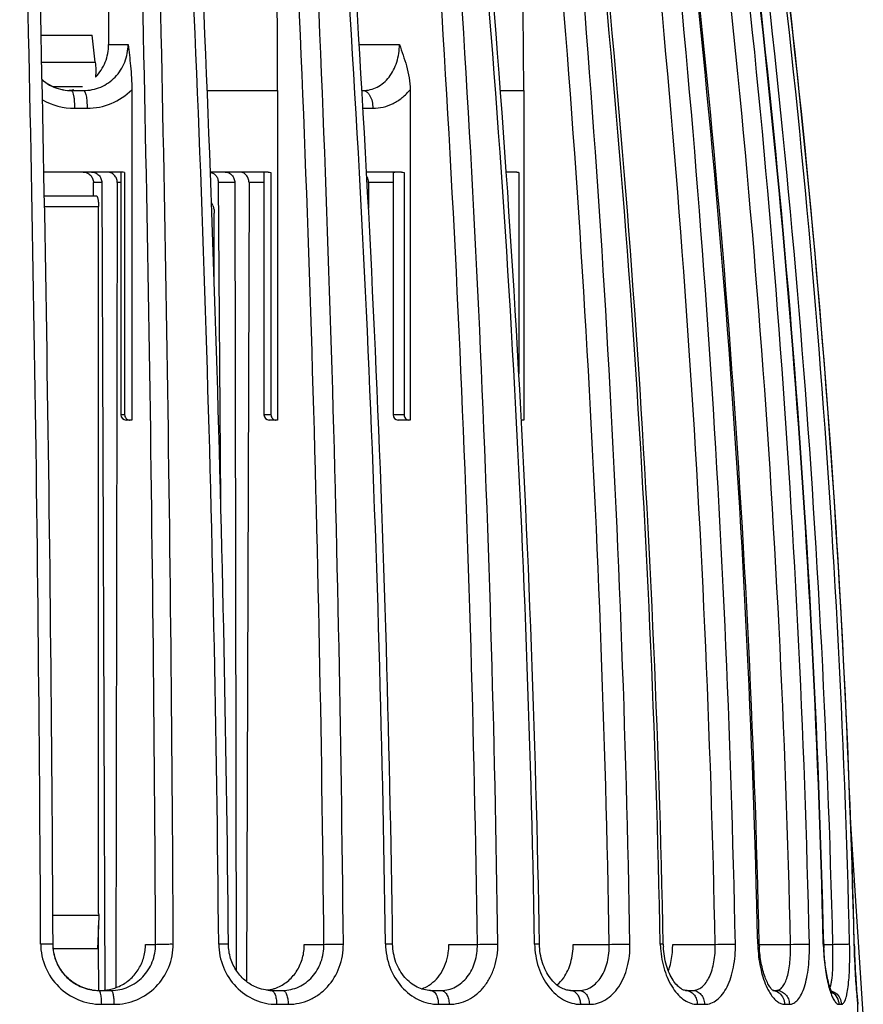
# Model space of a CAD drawing. Units: millimetres. Extents: x 0 to 297, y 0 to 210.
# Drawn here: x 66 to 90, y 144 to 172 of the extents above; entities that cross this region are included whole.
import ezdxf

# ---------------------------------------------------------------- set-up
doc = ezdxf.new("R2010")
doc.units = ezdxf.units.MM
doc.header["$LTSCALE"] = 16.335
doc.layers.get('0').update_dxf_attribs({"linetype": 'CONTINUOUS'})
doc.layers.add('A_STD', color=7, linetype='CONTINUOUS')
doc.layers.add('E_STD', color=7, linetype='CONTINUOUS')

msp = doc.modelspace()

# ---------------------------------------------------------------- linework, layer by layer
at = {"color": 7, "linetype": 'Continuous'}
for p, q in [((68.829, 184.286), (68.86, 171.314)), ((68.86, 171.314), (69.411, 171.314)), ((75.933, 171.314), (77.071, 171.314)), ((67.796, 170.014), (68.153, 170.014)), ((69.517, 170.036), (69.517, 160.714)), ((71.646, 170.014), (73.631, 170.014)), ((73.631, 170.014), (73.631, 160.714)), ((76.013, 170.014), (76.039, 170.014)), ((77.371, 170.036), (77.371, 160.714)), ((79.922, 170.014), (80.579, 170.014)), ((80.579, 170.014), (80.579, 160.714)), ((67.9, 169.514), (68.255, 169.514)), ((76.042, 169.514), (76.32, 169.514)), ((69.226, 167.714), (67.033, 167.714)), ((69.205, 167.707), (69.205, 160.864)), ((69.312, 167.701), (69.312, 160.864)), ((73.361, 167.714), (71.733, 167.714)), ((73.246, 167.695), (73.246, 167.693)), ((73.246, 167.693), (73.246, 160.864)), ((73.444, 167.699), (73.444, 160.864)), ((77.132, 167.714), (76.14, 167.714)), ((76.89, 167.653), (76.89, 160.864)), ((77.202, 167.701), (77.202, 160.864)), ((80.38, 167.714), (80.083, 167.714)), ((80.441, 167.699), (80.441, 162.017)), ((68.667, 167.416), (68.757, 144.615)), ((69.104, 167.414), (69.066, 144.69)), ((69.205, 167.414), (69.104, 167.414)), ((72.421, 167.416), (72.464, 145.181)), ((72.825, 167.414), (72.751, 144.865)), ((73.246, 167.414), (72.825, 167.414)), ((76.199, 167.414), (76.195, 166.692)), ((76.89, 167.414), (76.199, 167.414)), ((69.312, 160.864), (69.205, 160.864)), ((69.43, 160.714), (69.355, 160.714)), ((69.517, 160.714), (69.436, 160.714)), ((73.444, 160.864), (73.246, 160.864)), ((73.631, 160.714), (73.396, 160.714)), ((77.202, 160.864), (76.89, 160.864)), ((77.04, 160.714), (77.033, 160.714)), ((77.371, 160.714), (77.04, 160.714)), ((80.579, 160.714), (80.508, 160.714)), ((89.807, 149.314), (90.165, 143.798)), ((69.903, 145.914), (70.186, 145.914)), ((74.386, 145.914), (74.938, 145.914)), ((78.468, 145.914), (79.271, 145.914)), ((81.974, 145.914), (82.993, 145.914)), ((84.784, 145.914), (85.984, 145.914)), ((87.229, 145.914), (88.111, 145.914)), ((89.049, 145.914), (89.304, 145.914)), ((89.911, 145.923), (89.91, 145.923)), ((89.912, 145.895), (89.911, 145.923)), ((68.57, 144.614), (68.931, 144.614)), ((73.452, 144.614), (73.776, 144.614)), ((77.95, 144.614), (78.247, 144.614)), ((81.9, 144.614), (82.147, 144.614)), ((85.149, 144.614), (85.348, 144.614)), ((87.609, 144.614), (87.709, 144.614)), ((90.008, 144.283), (90.005, 144.314)), ((68.656, 144.221), (69.012, 144.221)), ((73.604, 144.221), (73.932, 144.221)), ((78.17, 144.221), (78.472, 144.221)), ((82.18, 144.221), (82.432, 144.221)), ((85.48, 144.221), (85.682, 144.221)), ((87.943, 144.221), (88.079, 144.221)), ((89.474, 144.221), (89.545, 144.221)), ((90.015, 144.221), (90.015, 144.221))]:
    msp.add_line(p, q, dxfattribs=at)
for centre, radius, start, end in [((-186.057, 170.02), 259.688, 359.99874, 2.62661), ((-60.197, 170.017), 140.776, 359.99863, 4.85033), ((-1433.655, 138.958), 1500.614, 0.265952, 1.631033), ((-1450.368, 138.795), 1517.678, 0.268808, 1.617095), ((-1440.131, 138.795), 1510.334, 0.270044, 1.62453), ((-1450.975, 138.783), 1521.677, 0.26887, 1.615052), ((-697.006, 138.917), 769.006, 0.521999, 3.186982), ((-702.403, 138.785), 774.679, 0.527543, 3.17084), ((-699.304, 138.785), 774.275, 0.527535, 3.170842), ((-702.066, 138.779), 777.586, 0.526436, 3.161994), ((-454.908, 138.875), 531.631, 0.75967, 4.61278), ((-457.607, 138.769), 534.534, 0.76643, 4.60073), ((-454.109, 138.769), 533.427, 0.76745, 4.60684), ((-455.182, 138.766), 535.079, 0.76649, 4.59912), ((-338.189, 138.829), 419.135, 0.96984, 5.86248), ((-339.724, 138.75), 420.81, 0.97631, 5.85169), ((-337.353, 138.751), 420.407, 0.9763, 5.85169), ((-337.814, 138.748), 421.453, 0.97549, 5.84526), ((-273.079, 138.784), 357.585, 1.14396, 6.88506), ((-273.97, 138.732), 358.561, 1.14899, 6.87626), ((-271.905, 138.732), 357.961, 1.14964, 6.88012), ((-272.074, 138.73), 358.7, 1.14904, 6.87533), ((-235.41, 138.747), 322.676, 1.27445, 7.64261), ((-235.91, 138.716), 323.219, 1.27761, 7.63615), ((-234.626, 138.716), 322.817, 1.27759, 7.63616), ((-234.503, 138.728), 323.226, 1.27566, 7.63465), ((-215.489, 138.713), 304.61, 1.35634, 8.10702), ((-215.58, 138.712), 304.714, 1.35608, 8.10429), ((-214.888, 138.712), 304.278, 1.35629, 8.10531), ((-214.865, 138.711), 304.73, 1.35614, 8.10415), ((-208.967, 138.707), 298.964, 1.38324, 8.26246), ((-208.999, 138.706), 298.998, 1.38318, 8.26166), ((-209.036, 138.704), 299.034, 1.38344, 7.5188), ((67.817, 171.297), 1.284, 229.4298, 251.1305), ((67.817, 171.313), 1.301, 230.0878, 252.9465), ((67.809, 171.275), 1.261, 251.1445, 265.6852), ((67.809, 171.292), 1.278, 253.0192, 265.4375), ((67.599, 171.257), 1.243, 274.804, 283.0421), ((67.807, 171.272), 1.259, 265.4574, 269.5265), ((67.807, 171.252), 1.238, 265.7243, 269.5297), ((67.901, 171.349), 1.835, 240.384, 269.9552), ((69.226, 167.429), 0.285, 72.4623, 89.9399), ((69.355, 160.864), 0.15, 180, 270), ((69.463, 160.869), 0.155, 262.1673, 269.9829), ((73.396, 160.864), 0.15, 180, 270), ((73.585, 160.848), 0.134, 261.5754, 269.9773), ((77.04, 160.864), 0.15, 180, 267.2526), ((68.562, 145.911), 1.342, 352.4775, 0.1077), ((87.178, 145.979), 2.744, 181.1571, 183.7971), ((86.909, 145.97), 2.391, 181.1566, 183.1147), ((90.955, 146.008), 3.77, 181.2829, 183.2054), ((90.674, 146), 3.446, 181.283, 182.6547), ((95.454, 146.076), 6.421, 181.3599, 182.4876), ((95.178, 146.068), 6.131, 181.3553, 182.4268), ((68.582, 145.865), 1.252, 260.8693, 265.7718), ((68.581, 145.879), 1.266, 261.2486, 269.4771), ((68.581, 145.855), 1.241, 265.7715, 269.4952), ((68.639, 145.857), 1.243, 270.0047, 274.6358), ((68.638, 145.861), 1.248, 274.6474, 288.6464), ((73.205, 145.715), 1.101, 276.5734, 283.8654), ((73.453, 145.678), 1.064, 265.1454, 269.946), ((73.204, 145.716), 1.102, 283.8785, 288.5667), ((73.201, 145.727), 1.114, 288.5681, 293.2452), ((77.405, 145.539), 0.927, 287.84, 297.4424), ((77.386, 145.575), 0.968, 297.4234, 302.7055), ((85.149, 144.34), 0.274, 80.9877, 89.7696), ((87.574, 144.267), 0.347, 74.0021, 83.6618), ((91.615, 145.37), 2.51, 195.9532, 197.9478), ((88.866, 144.84), 0.39, 337.6503, 339.7821), ((89.615, 144.214), 0.4, 1.0553, 11.2985), ((89.616, 144.214), 0.399, 1.087, 9.8323)]:
    msp.add_arc(centre, radius, start, end, dxfattribs=at)
for points, knots in [([(68.153, 170.014), (68.318, 170.014), (68.652, 170.081), (69.071, 170.373), (69.347, 170.806), (69.411, 171.145), (69.411, 171.314)], [0, 0, 0, 0, 0.247795, 0.495661, 0.746345, 1, 1, 1, 1]), ([(68.492, 170.392), (68.609, 170.513), (68.797, 170.804), (68.861, 171.144), (68.86, 171.314)], [0, 0, 0, 0, 0.49752, 1, 1, 1, 1]), ([(69.411, 171.314), (69.435, 171.112), (69.489, 170.688), (69.517, 170.26), (69.517, 170.036)], [0, 0, 0, 0, 0.475193, 1, 1, 1, 1]), ([(76.039, 170.014), (76.109, 170.014), (76.249, 170.031), (76.449, 170.106), (76.63, 170.229), (76.841, 170.451), (77.023, 170.818), (77.071, 171.146), (77.071, 171.314)], [0, 0, 0, 0, 0.114025, 0.228562, 0.345799, 0.467526, 0.725855, 1, 1, 1, 1]), ([(77.071, 171.314), (77.14, 171.113), (77.289, 170.701), (77.371, 170.262), (77.371, 170.036)], [0, 0, 0, 0, 0.483757, 1, 1, 1, 1]), ([(67.806, 170.014), (67.816, 170.014), (67.831, 169.998), (67.843, 169.974), (67.85, 169.957), (67.853, 169.947)], [0, 0, 0, 0, 0.350104, 0.633859, 1, 1, 1, 1]), ([(67.853, 169.947), (67.862, 169.921), (67.875, 169.86), (67.895, 169.716), (67.9, 169.597), (67.9, 169.514)], [0, 0, 0, 0, 0.187214, 0.426686, 1, 1, 1, 1]), ([(68.153, 170.014), (68.161, 170.014), (68.178, 170.002), (68.195, 169.972), (68.212, 169.925), (68.227, 169.863), (68.239, 169.788), (68.251, 169.671), (68.255, 169.578), (68.255, 169.514)], [0, 0, 0, 0, 0.04189, 0.107109, 0.201338, 0.323278, 0.469529, 0.635225, 1, 1, 1, 1]), ([(68.255, 169.514), (68.487, 169.514), (68.956, 169.605), (69.353, 169.871), (69.517, 170.036)], [0, 0, 0, 0, 0.499634, 1, 1, 1, 1]), ([(76.039, 170.014), (76.057, 170.014), (76.096, 170.007), (76.15, 169.977), (76.199, 169.929), (76.258, 169.841), (76.307, 169.7), (76.32, 169.578), (76.32, 169.514)], [0, 0, 0, 0, 0.089091, 0.185292, 0.29286, 0.413615, 0.691378, 1, 1, 1, 1]), ([(76.32, 169.514), (76.418, 169.514), (76.616, 169.537), (76.899, 169.64), (77.158, 169.807), (77.305, 169.955), (77.371, 170.036)], [0, 0, 0, 0, 0.243508, 0.488671, 0.739729, 1, 1, 1, 1]), ([(68.376, 167.714), (68.414, 167.714), (68.491, 167.698), (68.588, 167.632), (68.652, 167.532), (68.667, 167.454), (68.667, 167.416)], [0, 0, 0, 0, 0.246967, 0.495464, 0.746652, 1, 1, 1, 1]), ([(69.104, 167.414), (69.104, 167.453), (69.089, 167.531), (69.025, 167.631), (68.929, 167.698), (68.852, 167.714), (68.814, 167.714)], [0, 0, 0, 0, 0.254004, 0.505457, 0.753672, 1, 1, 1, 1]), ([(72.15, 167.714), (72.185, 167.714), (72.258, 167.698), (72.348, 167.63), (72.407, 167.531), (72.421, 167.454), (72.421, 167.416)], [0, 0, 0, 0, 0.239156, 0.48433, 0.738747, 1, 1, 1, 1]), ([(72.825, 167.414), (72.825, 167.453), (72.812, 167.53), (72.753, 167.63), (72.664, 167.698), (72.591, 167.714), (72.556, 167.714)], [0, 0, 0, 0, 0.262456, 0.517406, 0.762083, 1, 1, 1, 1]), ([(76.199, 167.414), (76.199, 167.431), (76.195, 167.497), (76.173, 167.562), (76.146, 167.604)], [0, 0, 0, 0, 0.257594, 1, 1, 1, 1]), ([(76.958, 167.708), (76.948, 167.707), (76.93, 167.705), (76.906, 167.697), (76.891, 167.678), (76.89, 167.662), (76.89, 167.653)], [0, 0, 0, 0, 0.302328, 0.533266, 0.734172, 1, 1, 1, 1]), ([(80.38, 167.714), (80.395, 167.714), (80.417, 167.71), (80.436, 167.702), (80.441, 167.699)], [0, 0, 0, 0, 0.743496, 1, 1, 1, 1]), ([(69.312, 160.864), (69.312, 160.828), (69.339, 160.755), (69.408, 160.72), (69.442, 160.715)], [0, 0, 0, 0, 0.504637, 1, 1, 1, 1]), ([(73.444, 160.864), (73.444, 160.829), (73.463, 160.774), (73.517, 160.729), (73.549, 160.718), (73.566, 160.715)], [0, 0, 0, 0, 0.512282, 0.759766, 1, 1, 1, 1]), ([(77.202, 160.864), (77.202, 160.826), (77.221, 160.768), (77.278, 160.722), (77.311, 160.714), (77.327, 160.714)], [0, 0, 0, 0, 0.533271, 0.77444, 1, 1, 1, 1]), ([(80.508, 160.724), (80.511, 160.722), (80.522, 160.717), (80.536, 160.714), (80.545, 160.714)], [0, 0, 0, 0, 0.259731, 1, 1, 1, 1]), ([(67.293, 145.916), (67.293, 145.916), (67.29, 145.917), (67.286, 145.918), (67.277, 145.918), (67.266, 145.919), (67.252, 145.92), (67.227, 145.921), (67.19, 145.922), (67.138, 145.923), (67.078, 145.923), (67.012, 145.923), (66.966, 145.923), (66.943, 145.923)], [0, 0, 0, 0, 0.005241, 0.019323, 0.042561, 0.074796, 0.115683, 0.164866, 0.286626, 0.436243, 0.609072, 0.799466, 1, 1, 1, 1]), ([(66.943, 145.923), (66.944, 145.7), (67.037, 145.25), (67.423, 144.685), (67.99, 144.31), (68.436, 144.221), (68.656, 144.221)], [0, 0, 0, 0, 0.251402, 0.502395, 0.752124, 1, 1, 1, 1]), ([(67.286, 145.914), (67.287, 145.761), (67.344, 145.452), (67.583, 145.049), (67.944, 144.753), (68.239, 144.652), (68.389, 144.629)], [0, 0, 0, 0, 0.250908, 0.50167, 0.751635, 1, 1, 1, 1]), ([(68.383, 144.63), (68.235, 144.653), (67.943, 144.756), (67.586, 145.052), (67.35, 145.454), (67.294, 145.763), (67.293, 145.916)], [0, 0, 0, 0, 0.246907, 0.496611, 0.748002, 1, 1, 1, 1]), ([(68.931, 144.614), (69.096, 144.614), (69.431, 144.681), (69.849, 144.973), (70.125, 145.406), (70.187, 145.745), (70.186, 145.914)], [0, 0, 0, 0, 0.248082, 0.496116, 0.746587, 1, 1, 1, 1]), ([(69.012, 144.221), (69.23, 144.221), (69.671, 144.308), (70.229, 144.686), (70.601, 145.253), (70.686, 145.701), (70.685, 145.923)], [0, 0, 0, 0, 0.248044, 0.496348, 0.746907, 1, 1, 1, 1]), ([(70.186, 145.914), (70.207, 145.916), (70.268, 145.918), (70.38, 145.922), (70.525, 145.923), (70.63, 145.924), (70.685, 145.923)], [0, 0, 0, 0, 0.128356, 0.366037, 0.673621, 1, 1, 1, 1]), ([(72.243, 145.918), (72.243, 145.918), (72.24, 145.918), (72.237, 145.919), (72.231, 145.92), (72.218, 145.92), (72.197, 145.921), (72.164, 145.922), (72.124, 145.923), (72.077, 145.923), (72.025, 145.923), (71.988, 145.923), (71.969, 145.923)], [0, 0, 0, 0, 0.005103, 0.018717, 0.041011, 0.071862, 0.158586, 0.277015, 0.424239, 0.597112, 0.790957, 1, 1, 1, 1]), ([(71.969, 145.923), (71.971, 145.701), (72.061, 145.254), (72.427, 144.691), (72.882, 144.373), (73.289, 144.243), (73.499, 144.221), (73.604, 144.221)], [0, 0, 0, 0, 0.257077, 0.510766, 0.758067, 0.879735, 1, 1, 1, 1]), ([(73.068, 144.685), (72.951, 144.728), (72.726, 144.858), (72.46, 145.148), (72.286, 145.513), (72.244, 145.782), (72.243, 145.918)], [0, 0, 0, 0, 0.238572, 0.486626, 0.741636, 1, 1, 1, 1]), ([(73.64, 144.704), (73.751, 144.751), (73.961, 144.885), (74.201, 145.175), (74.353, 145.528), (74.387, 145.785), (74.386, 145.914)], [0, 0, 0, 0, 0.241149, 0.488365, 0.742071, 1, 1, 1, 1]), ([(73.776, 144.614), (73.854, 144.614), (74.011, 144.631), (74.235, 144.706), (74.439, 144.827), (74.676, 145.046), (74.886, 145.411), (74.94, 145.746), (74.938, 145.914)], [0, 0, 0, 0, 0.120975, 0.241784, 0.363383, 0.486711, 0.73927, 1, 1, 1, 1]), ([(73.932, 144.221), (74.035, 144.221), (74.242, 144.243), (74.538, 144.34), (74.81, 144.497), (75.128, 144.782), (75.414, 145.26), (75.489, 145.702), (75.487, 145.923)], [0, 0, 0, 0, 0.120875, 0.241801, 0.363622, 0.487162, 0.739794, 1, 1, 1, 1]), ([(74.938, 145.914), (74.968, 145.916), (75.045, 145.918), (75.228, 145.922), (75.38, 145.924), (75.487, 145.923)], [0, 0, 0, 0, 0.167454, 0.41899, 1, 1, 1, 1]), ([(76.879, 145.919), (76.879, 145.92), (76.877, 145.92), (76.875, 145.92), (76.871, 145.921), (76.862, 145.921), (76.846, 145.922), (76.823, 145.923), (76.793, 145.923), (76.759, 145.923), (76.719, 145.923), (76.691, 145.923), (76.677, 145.923)], [0, 0, 0, 0, 0.005027, 0.01808, 0.039486, 0.069265, 0.153436, 0.269058, 0.414444, 0.587337, 0.783896, 1, 1, 1, 1]), ([(76.677, 145.923), (76.68, 145.701), (76.762, 145.261), (77.094, 144.7), (77.511, 144.375), (77.884, 144.244), (78.076, 144.221), (78.17, 144.221)], [0, 0, 0, 0, 0.267906, 0.526733, 0.769978, 0.886381, 1, 1, 1, 1]), ([(77.951, 144.614), (77.887, 144.614), (77.756, 144.63), (77.492, 144.727), (77.189, 144.974), (76.943, 145.404), (76.881, 145.745), (76.879, 145.919)], [0, 0, 0, 0, 0.102989, 0.211743, 0.451162, 0.718168, 1, 1, 1, 1]), ([(78.247, 144.614), (78.317, 144.614), (78.458, 144.631), (78.658, 144.706), (78.839, 144.829), (79.05, 145.051), (79.231, 145.418), (79.273, 145.746), (79.271, 145.914)], [0, 0, 0, 0, 0.114327, 0.229176, 0.346651, 0.468441, 0.726284, 1, 1, 1, 1]), ([(78.472, 144.221), (78.564, 144.221), (78.751, 144.243), (79.016, 144.341), (79.259, 144.499), (79.468, 144.713), (79.637, 144.972), (79.804, 145.371), (79.852, 145.703), (79.849, 145.923)], [0, 0, 0, 0, 0.114159, 0.229116, 0.346777, 0.468673, 0.595551, 0.727279, 1, 1, 1, 1]), ([(79.271, 145.914), (79.36, 145.918), (79.553, 145.922), (79.746, 145.924), (79.849, 145.923)], [0, 0, 0, 0, 0.465025, 1, 1, 1, 1]), ([(81.024, 145.921), (81.024, 145.921), (81.019, 145.921), (81.014, 145.922), (81.002, 145.922), (80.987, 145.923), (80.967, 145.923), (80.933, 145.923), (80.905, 145.923), (80.886, 145.923)], [0, 0, 0, 0, 0.017401, 0.067223, 0.149208, 0.262724, 0.406908, 0.579622, 1, 1, 1, 1]), ([(80.886, 145.923), (80.89, 145.702), (80.961, 145.271), (81.205, 144.793), (81.474, 144.502), (81.696, 144.343), (81.934, 144.244), (82.1, 144.221), (82.18, 144.221)], [0, 0, 0, 0, 0.283716, 0.55003, 0.673043, 0.788272, 0.896572, 1, 1, 1, 1]), ([(81.9, 144.614), (81.855, 144.614), (81.757, 144.629), (81.61, 144.693), (81.461, 144.805), (81.265, 145.026), (81.082, 145.402), (81.027, 145.743), (81.024, 145.921)], [0, 0, 0, 0, 0.079602, 0.171524, 0.279302, 0.403108, 0.687502, 1, 1, 1, 1]), ([(81.515, 144.767), (81.589, 144.825), (81.761, 145.014), (81.933, 145.41), (81.975, 145.742), (81.974, 145.914)], [0, 0, 0, 0, 0.22101, 0.59326, 1, 1, 1, 1]), ([(82.147, 144.614), (82.206, 144.614), (82.327, 144.631), (82.496, 144.708), (82.646, 144.831), (82.822, 145.058), (82.965, 145.426), (82.997, 145.747), (82.993, 145.914)], [0, 0, 0, 0, 0.103782, 0.209623, 0.321344, 0.441486, 0.707886, 1, 1, 1, 1]), ([(82.432, 144.221), (82.51, 144.221), (82.67, 144.243), (82.895, 144.343), (83.098, 144.503), (83.336, 144.797), (83.536, 145.28), (83.582, 145.704), (83.578, 145.923)], [0, 0, 0, 0, 0.10389, 0.210128, 0.322231, 0.442568, 0.70872, 1, 1, 1, 1]), ([(82.993, 145.914), (83.092, 145.917), (83.287, 145.921), (83.482, 145.924), (83.578, 145.923)], [0, 0, 0, 0, 0.507926, 1, 1, 1, 1]), ([(84.519, 145.922), (84.519, 145.922), (84.516, 145.922), (84.513, 145.923), (84.505, 145.923), (84.496, 145.923), (84.484, 145.923), (84.463, 145.923), (84.446, 145.923), (84.434, 145.923)], [0, 0, 0, 0, 0.016968, 0.065537, 0.146127, 0.258564, 0.401651, 0.573908, 1, 1, 1, 1]), ([(85.348, 144.614), (85.394, 144.614), (85.491, 144.632), (85.622, 144.711), (85.735, 144.836), (85.829, 144.999), (85.903, 145.197), (85.973, 145.503), (85.988, 145.748), (85.984, 145.914)], [0, 0, 0, 0, 0.088111, 0.181328, 0.28583, 0.404687, 0.538103, 0.684191, 1, 1, 1, 1]), ([(85.682, 144.221), (85.744, 144.221), (85.871, 144.244), (86.047, 144.346), (86.201, 144.508), (86.331, 144.721), (86.434, 144.98), (86.534, 145.381), (86.558, 145.704), (86.554, 145.923)], [0, 0, 0, 0, 0.088427, 0.18218, 0.287021, 0.405912, 0.539143, 0.684945, 1, 1, 1, 1]), ([(85.984, 145.914), (86.089, 145.917), (86.279, 145.921), (86.469, 145.924), (86.554, 145.923)], [0, 0, 0, 0, 0.551728, 1, 1, 1, 1]), ([(87.229, 145.923), (87.229, 145.923), (87.227, 145.923), (87.226, 145.923), (87.222, 145.923), (87.215, 145.923), (87.203, 145.923), (87.192, 145.923), (87.186, 145.923)], [0, 0, 0, 0, 0.016862, 0.06544, 0.145639, 0.256888, 0.570071, 1, 1, 1, 1]), ([(87.709, 144.614), (87.741, 144.614), (87.811, 144.634), (87.896, 144.717), (87.967, 144.841), (88.025, 145.003), (88.069, 145.199), (88.098, 145.422), (88.113, 145.663), (88.113, 145.829), (88.111, 145.914)], [0, 0, 0, 0, 0.066231, 0.143665, 0.240797, 0.359858, 0.499429, 0.655982, 0.824753, 1, 1, 1, 1]), ([(88.079, 144.221), (88.122, 144.221), (88.215, 144.248), (88.331, 144.354), (88.43, 144.515), (88.511, 144.727), (88.575, 144.983), (88.62, 145.275), (88.644, 145.593), (88.646, 145.812), (88.643, 145.923)], [0, 0, 0, 0, 0.066831, 0.144827, 0.242057, 0.360854, 0.50005, 0.656299, 0.824884, 1, 1, 1, 1]), ([(88.111, 145.914), (88.217, 145.917), (88.395, 145.92), (88.572, 145.924), (88.643, 145.923)], [0, 0, 0, 0, 0.599624, 1, 1, 1, 1]), ([(89.049, 145.923), (89.049, 145.924), (89.047, 145.923), (89.045, 145.924), (89.04, 145.923), (89.037, 145.923), (89.035, 145.923)], [0, 0, 0, 0, 0.064527, 0.253188, 0.565324, 1, 1, 1, 1]), ([(89.232, 144.705), (89.242, 144.732), (89.259, 144.797), (89.286, 144.956), (89.305, 145.204), (89.312, 145.542), (89.308, 145.786), (89.304, 145.914)], [0, 0, 0, 0, 0.072352, 0.163895, 0.398291, 0.685077, 1, 1, 1, 1]), ([(89.304, 145.914), (89.359, 145.915), (89.463, 145.918), (89.603, 145.921), (89.707, 145.922), (89.761, 145.924), (89.779, 145.923)], [0, 0, 0, 0, 0.343658, 0.657378, 0.888995, 1, 1, 1, 1]), ([(89.545, 144.221), (89.556, 144.221), (89.579, 144.228), (89.609, 144.255), (89.636, 144.297), (89.661, 144.353), (89.684, 144.424), (89.713, 144.546), (89.741, 144.73), (89.765, 144.985), (89.779, 145.277), (89.784, 145.593), (89.781, 145.812), (89.779, 145.923)], [0, 0, 0, 0, 0.018127, 0.039693, 0.06726, 0.10195, 0.14414, 0.19384, 0.314709, 0.461273, 0.628554, 0.810481, 1, 1, 1, 1]), ([(89.91, 145.923), (89.917, 145.639), (89.937, 145.148), (89.972, 144.658), (89.99, 144.451)], [0, 0, 0, 0, 0.578132, 1, 1, 1, 1]), ([(89.995, 144.412), (89.976, 144.616), (89.94, 145.119), (89.918, 145.624), (89.911, 145.923)], [0, 0, 0, 0, 0.405528, 1, 1, 1, 1]), ([(69.037, 144.679), (69.148, 144.717), (69.363, 144.825), (69.626, 145.072), (69.812, 145.382), (69.876, 145.617), (69.892, 145.736)], [0, 0, 0, 0, 0.247762, 0.496781, 0.747572, 1, 1, 1, 1]), ([(77.909, 144.761), (77.985, 144.81), (78.127, 144.931), (78.351, 145.246), (78.438, 145.537), (78.46, 145.736)], [0, 0, 0, 0, 0.234563, 0.48051, 1, 1, 1, 1]), ([(84.44, 145.797), (84.454, 145.589), (84.525, 145.195), (84.724, 144.752), (84.938, 144.481), (85.109, 144.335), (85.291, 144.243), (85.419, 144.221), (85.48, 144.221)], [0, 0, 0, 0, 0.306682, 0.582673, 0.70382, 0.812508, 0.910078, 1, 1, 1, 1]), ([(85.15, 144.614), (85.131, 144.613), (85.081, 144.625), (84.995, 144.672), (84.893, 144.766), (84.785, 144.91), (84.686, 145.099), (84.573, 145.408), (84.531, 145.665), (84.522, 145.84)], [0, 0, 0, 0, 0.039394, 0.103904, 0.199256, 0.323895, 0.471874, 0.637683, 1, 1, 1, 1]), ([(84.666, 145.16), (84.682, 145.204), (84.74, 145.391), (84.77, 145.586), (84.78, 145.736)], [0, 0, 0, 0, 0.236275, 1, 1, 1, 1]), ([(87.191, 145.797), (87.202, 145.592), (87.255, 145.21), (87.374, 144.842), (87.452, 144.681)], [0, 0, 0, 0, 0.534761, 1, 1, 1, 1]), ([(87.618, 144.607), (87.606, 144.615), (87.585, 144.636), (87.554, 144.672), (87.509, 144.736), (87.45, 144.842), (87.386, 144.996), (87.328, 145.181), (87.264, 145.463), (87.239, 145.687), (87.231, 145.84)], [0, 0, 0, 0, 0.033943, 0.066382, 0.107512, 0.212113, 0.341034, 0.488875, 0.650893, 1, 1, 1, 1]), ([(89.039, 145.797), (89.048, 145.593), (89.082, 145.217), (89.155, 144.846), (89.202, 144.68)], [0, 0, 0, 0, 0.542103, 1, 1, 1, 1]), ([(89.296, 144.529), (89.296, 144.528), (89.299, 144.524), (89.295, 144.53), (89.292, 144.535), (89.286, 144.547), (89.278, 144.561), (89.269, 144.58), (89.26, 144.601), (89.246, 144.637), (89.227, 144.688), (89.206, 144.757), (89.184, 144.835), (89.163, 144.922), (89.143, 145.016), (89.118, 145.153), (89.091, 145.337), (89.067, 145.568), (89.057, 145.728), (89.053, 145.809)], [0, 0, 0, 0, 0.003037, 0.004678, 0.010516, 0.020024, 0.032713, 0.048271, 0.066459, 0.08704, 0.134628, 0.189846, 0.251724, 0.31952, 0.392551, 0.47019, 0.636911, 0.815062, 1, 1, 1, 1]), ([(89.995, 144.413), (89.977, 144.612), (89.941, 145.106), (89.919, 145.601), (89.912, 145.895)], [0, 0, 0, 0, 0.405387, 1, 1, 1, 1]), ([(68.581, 144.614), (68.591, 144.614), (68.606, 144.594), (68.617, 144.566), (68.623, 144.545), (68.626, 144.533)], [0, 0, 0, 0, 0.33135, 0.621943, 1, 1, 1, 1]), ([(68.626, 144.533), (68.637, 144.488), (68.651, 144.384), (68.656, 144.279), (68.656, 144.221)], [0, 0, 0, 0, 0.44395, 1, 1, 1, 1]), ([(68.931, 144.614), (68.937, 144.614), (68.951, 144.605), (68.964, 144.581), (68.978, 144.544), (68.989, 144.496), (68.999, 144.437), (69.009, 144.345), (69.012, 144.271), (69.012, 144.221)], [0, 0, 0, 0, 0.041885, 0.106916, 0.20082, 0.322406, 0.46839, 0.634044, 1, 1, 1, 1]), ([(73.363, 144.618), (73.338, 144.62), (73.238, 144.632), (73.139, 144.658), (73.068, 144.685)], [0, 0, 0, 0, 0.247781, 1, 1, 1, 1]), ([(73.453, 144.614), (73.463, 144.614), (73.485, 144.607), (73.513, 144.583), (73.539, 144.546), (73.57, 144.476), (73.596, 144.366), (73.603, 144.272), (73.604, 144.221)], [0, 0, 0, 0, 0.067048, 0.147104, 0.246622, 0.366836, 0.661182, 1, 1, 1, 1]), ([(73.776, 144.614), (73.787, 144.614), (73.809, 144.607), (73.839, 144.583), (73.865, 144.546), (73.897, 144.476), (73.924, 144.366), (73.931, 144.272), (73.932, 144.221)], [0, 0, 0, 0, 0.068702, 0.149888, 0.249905, 0.370087, 0.663215, 1, 1, 1, 1]), ([(77.95, 144.614), (77.969, 144.614), (78.011, 144.603), (78.044, 144.577), (78.059, 144.561)], [0, 0, 0, 0, 0.468589, 1, 1, 1, 1]), ([(78.059, 144.561), (78.097, 144.522), (78.153, 144.409), (78.169, 144.288), (78.17, 144.221)], [0, 0, 0, 0, 0.451858, 1, 1, 1, 1]), ([(78.247, 144.614), (78.262, 144.614), (78.292, 144.608), (78.335, 144.585), (78.374, 144.547), (78.42, 144.479), (78.46, 144.368), (78.471, 144.272), (78.472, 144.221)], [0, 0, 0, 0, 0.089247, 0.185494, 0.292972, 0.413536, 0.690959, 1, 1, 1, 1]), ([(81.9, 144.614), (81.918, 144.614), (81.943, 144.61), (81.966, 144.603), (81.971, 144.6)], [0, 0, 0, 0, 0.74524, 1, 1, 1, 1]), ([(81.971, 144.6), (82.002, 144.589), (82.061, 144.549), (82.127, 144.46), (82.17, 144.347), (82.18, 144.264), (82.18, 144.221)], [0, 0, 0, 0, 0.214711, 0.454984, 0.720196, 1, 1, 1, 1]), ([(82.147, 144.614), (82.184, 144.614), (82.264, 144.59), (82.357, 144.499), (82.417, 144.371), (82.431, 144.272), (82.432, 144.221)], [0, 0, 0, 0, 0.210568, 0.445899, 0.712619, 1, 1, 1, 1]), ([(85.192, 144.61), (85.232, 144.604), (85.311, 144.573), (85.404, 144.483), (85.465, 144.36), (85.48, 144.268), (85.48, 144.221)], [0, 0, 0, 0, 0.229123, 0.471941, 0.730846, 1, 1, 1, 1]), ([(85.348, 144.614), (85.391, 144.614), (85.481, 144.592), (85.591, 144.503), (85.664, 144.373), (85.681, 144.272), (85.682, 144.221)], [0, 0, 0, 0, 0.229181, 0.470963, 0.729666, 1, 1, 1, 1]), ([(87.452, 144.681), (87.459, 144.667), (87.486, 144.612), (87.516, 144.559), (87.541, 144.521)], [0, 0, 0, 0, 0.26146, 1, 1, 1, 1]), ([(87.669, 144.6), (87.704, 144.591), (87.749, 144.57), (87.788, 144.541), (87.797, 144.533)], [0, 0, 0, 0, 0.747048, 1, 1, 1, 1]), ([(87.709, 144.614), (87.757, 144.614), (87.854, 144.593), (87.977, 144.505), (88.058, 144.375), (88.078, 144.272), (88.079, 144.221)], [0, 0, 0, 0, 0.241214, 0.487619, 0.741248, 1, 1, 1, 1]), ([(87.797, 144.533), (87.842, 144.496), (87.916, 144.399), (87.942, 144.281), (87.943, 144.221)], [0, 0, 0, 0, 0.492937, 1, 1, 1, 1]), ([(89.228, 144.596), (89.245, 144.542), (89.28, 144.446), (89.334, 144.339), (89.38, 144.277), (89.417, 144.239), (89.453, 144.221), (89.474, 144.221)], [0, 0, 0, 0, 0.368256, 0.654759, 0.767202, 0.860238, 1, 1, 1, 1]), ([(89.279, 144.56), (89.337, 144.526), (89.436, 144.425), (89.473, 144.289), (89.474, 144.221)], [0, 0, 0, 0, 0.49765, 1, 1, 1, 1]), ([(89.389, 144.533), (89.436, 144.497), (89.515, 144.401), (89.544, 144.281), (89.545, 144.221)], [0, 0, 0, 0, 0.498299, 1, 1, 1, 1]), ([(87.541, 144.521), (87.57, 144.476), (87.629, 144.395), (87.73, 144.298), (87.834, 144.236), (87.909, 144.221), (87.943, 144.221)], [0, 0, 0, 0, 0.309437, 0.574486, 0.80052, 1, 1, 1, 1]), ([(89.99, 144.451), (89.992, 144.434), (89.995, 144.401), (89.999, 144.354), (90.003, 144.315), (90.007, 144.282), (90.009, 144.257), (90.011, 144.24), (90.013, 144.23), (90.013, 144.225), (90.014, 144.223), (90.014, 144.221), (90.015, 144.221)], [0, 0, 0, 0, 0.230061, 0.431383, 0.603204, 0.74486, 0.855695, 0.935251, 0.963236, 0.983335, 0.995545, 1, 1, 1, 1]), ([(90.005, 144.314), (90.004, 144.321), (90.001, 144.353), (89.998, 144.386), (89.995, 144.412)], [0, 0, 0, 0, 0.197757, 1, 1, 1, 1])]:
    msp.add_open_spline(points, degree=3, knots=knots, dxfattribs=at)
for points in [[(73.361, 167.714), (73.389, 167.714), (73.418, 167.709), (73.444, 167.699)], [(77.132, 167.714), (77.156, 167.714), (77.18, 167.709), (77.202, 167.701)], [(78.46, 145.736), (78.466, 145.795), (78.469, 145.854), (78.468, 145.914)], [(84.78, 145.736), (84.783, 145.795), (84.785, 145.854), (84.784, 145.914)], [(89.262, 144.598), (89.308, 144.584), (89.351, 144.562), (89.389, 144.533)]]:
    msp.add_open_spline(points, degree=3, dxfattribs=at)
at = {"layer": 'A_STD', "color": 7, "linetype": 'Continuous'}
for p, q in [((66.955, 171.577), (68.398, 171.577)), ((68.484, 170.812), (68.398, 171.577)), ((66.972, 170.812), (68.484, 170.812)), ((67.283, 170.129), (68.12, 170.129)), ((68.667, 167.416), (68.432, 167.416)), ((68.434, 167.037), (68.432, 167.416)), ((72.421, 167.416), (71.959, 167.416)), ((72.025, 158.424), (71.959, 167.416)), ((68.576, 146.788), (68.584, 146.735)), ((67.288, 146.735), (68.584, 146.735)), ((68.584, 146.735), (68.573, 146.45)), ((68.573, 146.45), (68.546, 145.788)), ((68.577, 145.788), (68.573, 146.45)), ((68.546, 145.788), (67.301, 145.788)), ((68.585, 144.614), (68.577, 145.788)), ((90.055, 141.314), (90.015, 144.221))]:
    msp.add_line(p, q, dxfattribs=at)
for points, knots in [([(68.484, 170.812), (68.492, 170.744), (68.5, 170.604), (68.497, 170.464), (68.492, 170.393)], [0, 0, 0, 0, 0.490591, 1, 1, 1, 1]), ([(68.14, 167.714), (68.178, 167.714), (68.254, 167.698), (68.351, 167.632), (68.416, 167.533), (68.431, 167.454), (68.432, 167.416)], [0, 0, 0, 0, 0.246817, 0.495365, 0.746666, 1, 1, 1, 1]), ([(71.734, 167.709), (71.765, 167.703), (71.826, 167.678), (71.899, 167.61), (71.947, 167.519), (71.958, 167.45), (71.959, 167.416)], [0, 0, 0, 0, 0.239381, 0.485737, 0.740237, 1, 1, 1, 1])]:
    msp.add_open_spline(points, degree=3, knots=knots, dxfattribs=at)
at = {"layer": 'E_STD', "color": 7, "linetype": 'Continuous'}
for p, q in [((67.046, 167.038), (68.518, 167.038)), ((71.803, 166.769), (71.766, 166.852)), ((67.052, 166.738), (68.576, 166.738)), ((68.576, 146.788), (68.576, 166.738)), ((71.842, 164.657), (71.842, 166.557))]:
    msp.add_line(p, q, dxfattribs=at)
for points, knots in [([(68.518, 167.038), (68.522, 167.038), (68.532, 167.031), (68.542, 167.012), (68.552, 166.985), (68.56, 166.948), (68.567, 166.903), (68.574, 166.832), (68.576, 166.776), (68.576, 166.738)], [0, 0, 0, 0, 0.040569, 0.105096, 0.199067, 0.32106, 0.467617, 0.633822, 1, 1, 1, 1]), ([(71.803, 166.769), (71.816, 166.738), (71.836, 166.667), (71.842, 166.595), (71.842, 166.557)], [0, 0, 0, 0, 0.468347, 1, 1, 1, 1])]:
    msp.add_open_spline(points, degree=3, knots=knots, dxfattribs=at)

doc.saveas('drawing.dxf')
